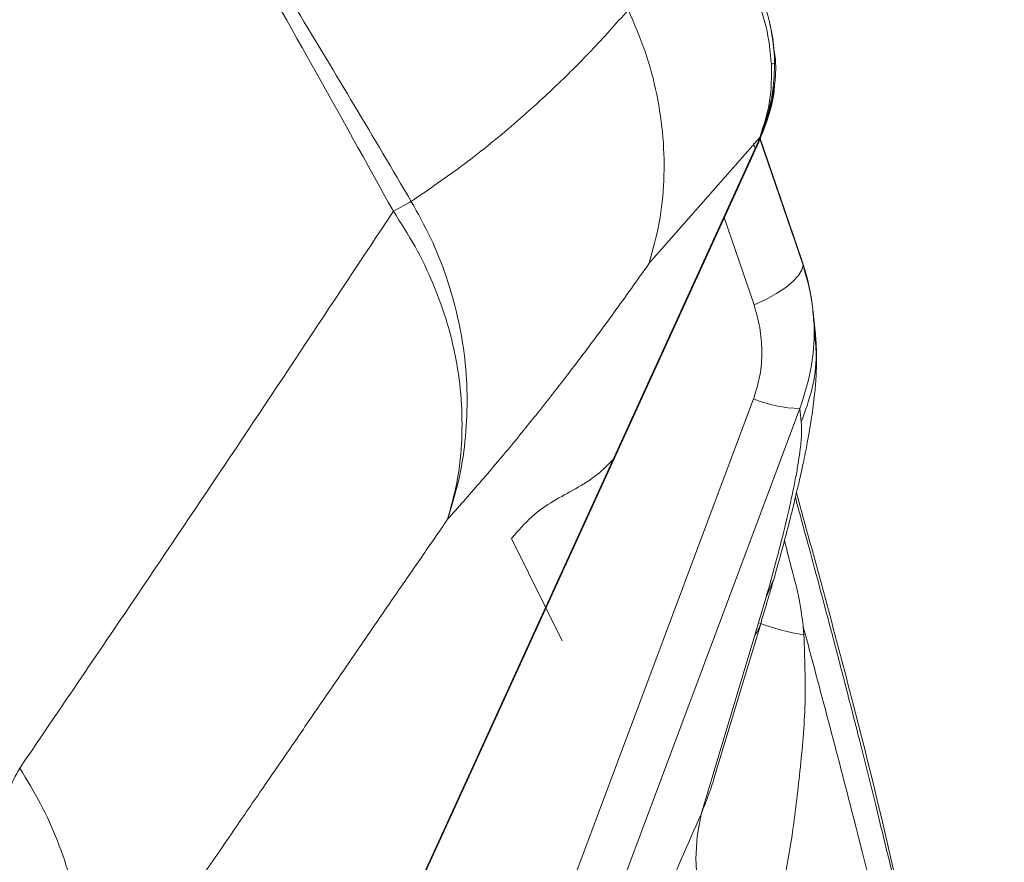
# Model space of a CAD drawing. Units: millimetres. Extents: x -26646 to 50195, y -16891 to 11023.
# Drawn here: x -13154 to -13028, y 3343 to 3451 of the extents above; entities that cross this region are included whole.
import ezdxf

# ---------------------------------------------------------------- set-up
doc = ezdxf.new("R2010")
doc.units = ezdxf.units.MM

msp = doc.modelspace()

# ---------------------------------------------------------------- linework, layer by layer
at = {"color": 7, "linetype": 'Continuous', "lineweight": 15}
for p, q in [((-13057.23, 3448.02), (-13057.5, 3449.45)), ((-13057.04, 3446.11), (-13057.22, 3447.87)), ((-13113.72, 3315.65), (-13058.94, 3435.53)), ((-13113.17, 3316.63), (-13059.08, 3435)), ((-13058.95, 3435.58), (-13073.13, 3419.47)), ((-13058.95, 3435.58), (-13058.94, 3435.53)), ((-13053.4, 3419.23), (-13058.92, 3435.42)), ((-13051.84, 3410.77), (-13052.13, 3413.5)), ((-13089.78, 3321.97), (-13059.76, 3402.06)), ((-13053.8, 3400.83), (-13085.85, 3315.33)), ((-13053.62, 3399.11), (-13053.8, 3400.83)), ((-13084.28, 3371.02), (-13090.78, 3384.17)), ((-13059.58, 3371.75), (-13058.17, 3376.49)), ((-13064.61, 3354.05), (-13058.7, 3373.66)), ((-13058.71, 3373.66), (-13058.67, 3373.91)), ((-13053.38, 3372.93), (-13053.37, 3372.83)), ((-13053.37, 3372.83), (-13053.29, 3371.79)), ((-13066.48, 3348.81), (-13059.58, 3371.75)), ((-13064.62, 3354.05), (-13064.56, 3354.22)), ((-13064.54, 3354.3), (-13064.59, 3354.09))]:
    msp.add_line(p, q, dxfattribs=at)
at = {"color": 8, "linetype": 'Continuous', "lineweight": 15}
for p, q in [((-13059.48, 3434.12), (-13059.74, 3434.84)), ((-13053.55, 3419.87), (-13058.92, 3435.6)), ((-13059.68, 3414.13), (-13063.5, 3425.33)), ((-13058.17, 3376.49), (-13057.25, 3378.76))]:
    msp.add_line(p, q, dxfattribs=at)
at = {"color": 8, "linetype": 'Continuous', "lineweight": 15, "flags": 128}
for points in [[(-13058.94, 3435.53), (-13058.99, 3435.25), (-13059.08, 3435)], [(-13059.68, 3414.13), (-13058.16, 3414.83), (-13056.8, 3415.58), (-13055.62, 3416.36), (-13054.67, 3417.15), (-13053.96, 3417.91), (-13053.54, 3418.64), (-13053.4, 3419.23)]]:
    msp.add_lwpolyline(points, dxfattribs=at)
at = {"color": 7, "linetype": 'Continuous', "lineweight": 15, "flags": 128}
for points in [[(-13105.96, 3426.14), (-13105.63, 3426.31), (-13105.32, 3426.49), (-13105.01, 3426.66), (-13104.72, 3426.82), (-13104.44, 3426.97), (-13104.16, 3427.12), (-13103.9, 3427.26), (-13103.66, 3427.4)], [(-13053.4, 3419.23), (-13053.4, 3419.3), (-13053.55, 3419.87)], [(-13061.42, 3324.38), (-13063.15, 3327.51), (-13064.59, 3330.66), (-13065.71, 3333.81), (-13066.52, 3336.94), (-13067, 3340.03), (-13067.16, 3343.05), (-13066.98, 3345.98), (-13066.48, 3348.81)]]:
    msp.add_lwpolyline(points, dxfattribs=at)
at = {"color": 7, "linetype": 'Continuous', "lineweight": 15}
for centre, radius, start, end in [((-13080.71, 3444.89), 23.65, 0.4395, 14.0218), ((-13080.99, 3444.9), 23.93, 337.0549, 0.4025), ((-13053.59, 3417), 16.16, 247.5593, 269.2344), ((-13046.88, 3407.71), 36.49, 250.6618, 259.8708)]:
    msp.add_arc(centre, radius, start, end, dxfattribs=at)
for points, knots in [([(-13105.96, 3426.14), (-13112.87, 3438.6), (-13126.7, 3463.55), (-13141.55, 3487.88), (-13148.98, 3500.05)], [0, 0, 0, 0, 0.49996, 1, 1, 1, 1]), ([(-13103.66, 3427.4), (-13108.51, 3435.59), (-13118.2, 3451.95), (-13133.34, 3476.16), (-13143.75, 3492.1), (-13148.95, 3500.07)], [0, 0, 0, 0, 0.333803, 0.667071, 1, 1, 1, 1]), ([(-13057.12, 3446.63), (-13057.29, 3448.08), (-13057.62, 3450.8), (-13058.62, 3453.35), (-13059.08, 3454.55)], [0, 0, 0, 0, 0.533195, 1, 1, 1, 1]), ([(-13075.81, 3451.97), (-13077.41, 3450.18), (-13080.61, 3446.61), (-13085.33, 3441.93), (-13090.78, 3436.98), (-13096.92, 3432.01), (-13101.41, 3428.94), (-13103.66, 3427.4)], [0, 0, 0, 0, 0.165276, 0.331031, 0.497354, 0.747982, 1, 1, 1, 1]), ([(-13073.13, 3419.47), (-13072.66, 3421.19), (-13071.71, 3424.64), (-13071.16, 3430.07), (-13071.25, 3435.58), (-13072.07, 3441.13), (-13073.52, 3446.64), (-13075.05, 3450.19), (-13075.81, 3451.97)], [0, 0, 0, 0, 0.166662, 0.333331, 0.5, 0.666668, 0.833336, 1, 1, 1, 1]), ([(-13057.06, 3445.07), (-13057.09, 3445.08), (-13057.15, 3445.11), (-13057.36, 3445.05), (-13057.45, 3445.02)], [0, 0, 0, 0, 0.557689, 1, 1, 1, 1]), ([(-13059.08, 3435), (-13058.64, 3436.08), (-13057.76, 3438.27), (-13057.14, 3440.79), (-13057.07, 3442.18), (-13057.05, 3442.51)], [0, 0, 0, 0, 0.4263627, 0.8654479, 1, 1, 1, 1]), ([(-13103.66, 3427.4), (-13102.8, 3425.85), (-13101.07, 3422.74), (-13099.09, 3417.75), (-13097.61, 3412.56), (-13096.71, 3407.25), (-13096.4, 3401.9), (-13096.68, 3396.62), (-13097.5, 3391.49), (-13098.5, 3388.23), (-13099, 3386.62)], [0, 0, 0, 0, 0.122398, 0.246999, 0.373114, 0.5, 0.626886, 0.753001, 0.877602, 1, 1, 1, 1]), ([(-13105.96, 3426.14), (-13113.93, 3414.11), (-13129.83, 3390.09), (-13145.88, 3366.48), (-13153.9, 3354.69)], [0, 0, 0, 0, 0.5007976, 1, 1, 1, 1]), ([(-13099, 3386.62), (-13098.57, 3388.17), (-13097.71, 3391.3), (-13097.13, 3396.26), (-13097.12, 3401.37), (-13097.73, 3406.56), (-13098.94, 3411.73), (-13100.75, 3416.77), (-13103.05, 3421.61), (-13105, 3424.64), (-13105.96, 3426.14)], [0, 0, 0, 0, 0.12226, 0.246839, 0.373013, 0.5, 0.626987, 0.753161, 0.87774, 1, 1, 1, 1]), ([(-13052.3, 3414.66), (-13052.33, 3414.86), (-13052.55, 3416.68), (-13053.08, 3418.37), (-13053.55, 3419.87)], [0, 0, 0, 0, 0.110343, 1, 1, 1, 1]), ([(-13073.13, 3419.47), (-13074.66, 3417.31), (-13077.75, 3412.95), (-13082.25, 3406.91), (-13086.61, 3401.28), (-13090.83, 3396.06), (-13094.95, 3391.17), (-13097.64, 3388.15), (-13099, 3386.62)], [0, 0, 0, 0, 0.162999, 0.329616, 0.499996, 0.661633, 0.828271, 1, 1, 1, 1]), ([(-13052.03, 3411.88), (-13052.09, 3412.78), (-13052.25, 3415.22), (-13052.95, 3417.67), (-13053.4, 3419.23)], [0, 0, 0, 0, 0.365636, 1, 1, 1, 1]), ([(-13059.76, 3402.06), (-13059.44, 3403.06), (-13058.8, 3405.07), (-13058.61, 3408.18), (-13058.87, 3411.24), (-13059.41, 3413.17), (-13059.68, 3414.13)], [0, 0, 0, 0, 0.249916, 0.49983, 0.749916, 1, 1, 1, 1]), ([(-13053.8, 3400.83), (-13053.3, 3402.39), (-13052.3, 3405.49), (-13051.92, 3409.58), (-13052, 3412.51), (-13052.18, 3413.79), (-13052.25, 3414.27)], [0, 0, 0, 0, 0.3578056, 0.7155343, 0.8945716, 1, 1, 1, 1]), ([(-13057.2, 3378.74), (-13056.76, 3380.29), (-13055.98, 3383.08), (-13055.11, 3386.44), (-13054.53, 3388.78), (-13054.17, 3390.29), (-13053.89, 3391.48), (-13053.64, 3392.59), (-13053.37, 3393.83), (-13053.1, 3395.13), (-13052.72, 3397.12), (-13052.28, 3399.66), (-13051.98, 3401.94), (-13051.81, 3403.72), (-13051.72, 3405), (-13051.66, 3406.62), (-13051.66, 3408.61), (-13051.77, 3409.97), (-13051.83, 3410.75)], [0, 0, 0, 0, 0.130488, 0.233759, 0.300262, 0.34616, 0.377495, 0.412394, 0.452087, 0.49637, 0.5408, 0.650496, 0.752147, 0.785077, 0.820972, 0.864085, 0.923367, 1, 1, 1, 1]), ([(-13058.17, 3376.49), (-13057.68, 3378.22), (-13056.74, 3381.62), (-13055.58, 3386.19), (-13054.8, 3389.67), (-13054.29, 3392.23), (-13053.97, 3394.04), (-13053.71, 3395.9), (-13053.55, 3397.69), (-13053.6, 3398.64), (-13053.62, 3399.11)], [0, 0, 0, 0, 0.17384, 0.34006, 0.49999, 0.588755, 0.674875, 0.758687, 0.880855, 1, 1, 1, 1]), ([(-13027.58, 3257.17), (-13027.62, 3257.95), (-13027.81, 3260.99), (-13028.29, 3266), (-13028.98, 3272.1), (-13029.77, 3277.98), (-13030.78, 3284.78), (-13032.1, 3292.97), (-13033.8, 3302.74), (-13035.66, 3312.53), (-13037.65, 3322.21), (-13039.69, 3331.52), (-13041.85, 3340.83), (-13044.01, 3349.73), (-13046.05, 3357.91), (-13047.96, 3365.36), (-13049.72, 3372.09), (-13051.32, 3378.1), (-13052.74, 3383.39), (-13053.75, 3387.08), (-13054.27, 3389), (-13054.38, 3389.4)], [0, 0, 0, 0, 0.017139, 0.067227, 0.112381, 0.154253, 0.199581, 0.265319, 0.33857, 0.419522, 0.486706, 0.558393, 0.631654, 0.699547, 0.761864, 0.818671, 0.869989, 0.915732, 0.956024, 0.990869, 1, 1, 1, 1]), ([(-13099, 3386.62), (-13100.12, 3384.99), (-13102.37, 3381.73), (-13105.76, 3376.8), (-13109.18, 3371.83), (-13112.6, 3366.85), (-13116.02, 3361.88), (-13119.42, 3356.93), (-13123, 3351.72), (-13127.03, 3345.86), (-13131.42, 3339.49), (-13135.89, 3333), (-13140.06, 3326.95), (-13143.92, 3321.34), (-13146.4, 3317.76), (-13147.59, 3316.04)], [0, 0, 0, 0, 0.069075, 0.138869, 0.209383, 0.28, 0.35, 0.42, 0.49, 0.570469, 0.668658, 0.760706, 0.846612, 0.926377, 1, 1, 1, 1]), ([(-13286.22, 3380.04), (-13280.79, 3369.29), (-13269.91, 3347.79), (-13254.63, 3314.92), (-13240.15, 3281.63), (-13226.58, 3247.88), (-13213.9, 3213.7), (-13202.37, 3179.76), (-13191.93, 3146.1), (-13182.56, 3112.77), (-13174.11, 3079.19), (-13166.56, 3045.48), (-13159.24, 3008.7), (-13152.34, 2968.87), (-13145.98, 2926.04), (-13140.56, 2883.36), (-13135.94, 2840.86), (-13131.58, 2794.24), (-13127.56, 2743.57), (-13123.83, 2688.91), (-13121.61, 2652.61), (-13120.51, 2634.52)], [0, 0, 0, 0, 0.04719, 0.094407, 0.141654, 0.188943, 0.236292, 0.283722, 0.328536, 0.373459, 0.418419, 0.463197, 0.507775, 0.564214, 0.620318, 0.676086, 0.731519, 0.78662, 0.858286, 0.929407, 1, 1, 1, 1]), ([(-13058.64, 3373.9), (-13058.42, 3374.64), (-13057.94, 3376.28), (-13057.43, 3377.97), (-13057.15, 3378.9)], [0, 0, 0, 0, 0.452018, 1, 1, 1, 1]), ([(-13032.52, 3274.56), (-13032.82, 3277.98), (-13033.42, 3284.76), (-13035.02, 3294.78), (-13036.83, 3304.65), (-13038.85, 3314.45), (-13042.11, 3329.1), (-13046.88, 3348.55), (-13051.2, 3364.74), (-13053.36, 3372.83)], [0, 0, 0, 0, 0.101571, 0.20167, 0.301368, 0.401035, 0.500774, 0.750509, 1, 1, 1, 1]), ([(-13053.29, 3371.79), (-13053.18, 3368.85), (-13052.95, 3362.87), (-13053.77, 3354.39), (-13054.64, 3346.75), (-13055.81, 3340.14), (-13057.23, 3334.47), (-13059.08, 3329.12), (-13060.63, 3325.97), (-13061.42, 3324.38)], [0, 0, 0, 0, 0.164606, 0.335054, 0.500654, 0.62297, 0.745942, 0.871868, 1, 1, 1, 1]), ([(-13155.91, 3345.17), (-13155.92, 3346.16), (-13155.94, 3348.13), (-13155.56, 3350.7), (-13154.92, 3352.95), (-13154.24, 3354.11), (-13153.9, 3354.69)], [0, 0, 0, 0, 0.250006, 0.500055, 0.749985, 1, 1, 1, 1]), ([(-13153.9, 3354.69), (-13152.97, 3353.18), (-13151.12, 3350.16), (-13148.97, 3345.38), (-13147.31, 3340.48), (-13146.21, 3335.49), (-13145.68, 3330.5), (-13145.73, 3325.55), (-13146.3, 3320.68), (-13147.16, 3317.59), (-13147.59, 3316.04)], [0, 0, 0, 0, 0.124801, 0.249899, 0.375, 0.499991, 0.624984, 0.75009, 0.875193, 1, 1, 1, 1]), ([(-13080.94, 3315.28), (-13079.42, 3318.87), (-13076.3, 3326.25), (-13071.47, 3337.43), (-13068.17, 3344.95), (-13066.48, 3348.81)], [0, 0, 0, 0, 0.31652, 0.649667, 1, 1, 1, 1])]:
    msp.add_open_spline(points, degree=3, knots=knots, dxfattribs=at)
for points in [[(-13057.45, 3445.02), (-13057.61, 3446.62), (-13057.94, 3449.82), (-13059.08, 3452.88), (-13059.66, 3454.41)], [(-13058.95, 3435.58), (-13058.45, 3437.12), (-13057.44, 3440.22), (-13057.44, 3443.42), (-13057.45, 3445.02)]]:
    msp.add_open_spline(points, degree=3, dxfattribs=at)
at = {"color": 8, "linetype": 'Continuous', "lineweight": 15}
for points, knots in [([(-13057.24, 3447.52), (-13057.11, 3446.81), (-13056.85, 3445.45), (-13056.93, 3443.16), (-13057.23, 3440.79), (-13057.86, 3438.22), (-13058.58, 3436.44), (-13058.94, 3435.53)], [0, 0, 0, 0, 0.207677, 0.394392, 0.588258, 0.79021, 1, 1, 1, 1]), ([(-13051.93, 3410.77), (-13051.83, 3409.75), (-13051.58, 3407.25), (-13052.11, 3403.27), (-13053.12, 3400.49), (-13053.62, 3399.11)], [0, 0, 0, 0, 0.258436, 0.632343, 1, 1, 1, 1]), ([(-13090.78, 3384.17), (-13089.93, 3385.16), (-13088.24, 3387.12), (-13085.44, 3389.01), (-13082.59, 3390.51), (-13079.91, 3392.09), (-13078.32, 3393.72), (-13077.6, 3394.46)], [0, 0, 0, 0, 0.209975, 0.417309, 0.623242, 0.828821, 1, 1, 1, 1]), ([(-13039.15, 3329.48), (-13039.96, 3333.29), (-13042.47, 3345.07), (-13047.46, 3365.28), (-13051.93, 3381.6), (-13054.23, 3390.03)], [0, 0, 0, 0, 0.187871, 0.580575, 1, 1, 1, 1]), ([(-13055.78, 3383.92), (-13055.51, 3382.83), (-13054.94, 3380.45), (-13053.9, 3376.85), (-13053.55, 3374.23), (-13053.38, 3372.93)], [0, 0, 0, 0, 0.29904, 0.649792, 1, 1, 1, 1]), ([(-13059.58, 3371.75), (-13059.2, 3372.35), (-13058.82, 3372.96), (-13058.71, 3373.65), (-13058.71, 3373.66)], [0, 0, 0, 0, 0.985995, 1, 1, 1, 1]), ([(-13066.48, 3348.81), (-13066.1, 3349.74), (-13065.41, 3351.44), (-13064.86, 3353.24), (-13064.62, 3354.05)], [0, 0, 0, 0, 0.551722, 1, 1, 1, 1])]:
    msp.add_open_spline(points, degree=3, knots=knots, dxfattribs=at)

doc.saveas('drawing.dxf')
